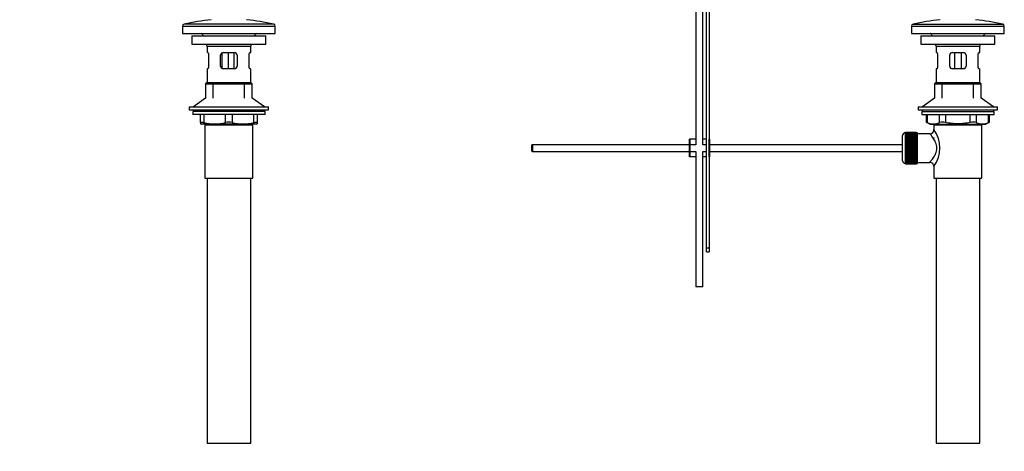
# Model space of a CAD drawing. Units: millimetres. Extents: x 0 to 1314, y 0 to 2132.
# Drawn here: x 594 to 1314, y 901 to 1217 of the extents above; entities that cross this region are included whole.
import ezdxf
from ezdxf import colors
from ezdxf.entities.mleader import LeaderData, LeaderLine
from ezdxf.math import Vec2, Vec3

# ---------------------------------------------------------------- set-up
doc = ezdxf.new("R2010")
doc.units = ezdxf.units.MM
for name, color, linetype in [('DV1_Défaut', 7, 'Continuous'), ('DV3_Défaut', 7, 'Continuous'), ('Défaut', 7, 'Continuous')]:
    doc.layers.add(name, color=color, linetype=linetype)

# ---------------------------------------------------------------- blocks, each defined once
blk = doc.blocks.new('_DOT')
at = {"color": 0}
blk.add_line((0, 0), (-1, 0), dxfattribs=at)
at = {"color": 0, "const_width": 0.333}
blk.add_lwpolyline([(-0.1665, 0, 1), (0.1665, 0, 1)], format="xyb", close=True, dxfattribs=at)
blk = doc.blocks.new('SE')
at = {"layer": 'DV1_Défaut', "color": 7, "linetype": 'Continuous'}
for p, q in [((712.7, 1212.11), (780.7, 1212.11)), ((712.7, 1212.11), (712.7, 1206.82)), ((779.51, 1213.57), (713.89, 1213.57)), ((780.7, 1206.82), (780.7, 1212.11)), ((712.7, 1206.82), (780.7, 1206.82)), ((719.7, 1204.92), (773.7, 1204.92)), ((719.7, 1204.92), (719.7, 1198.92)), ((773.7, 1198.92), (773.7, 1204.92)), ((719.7, 1198.92), (773.7, 1198.92)), ((730.7, 1197.32), (762.7, 1197.32)), ((730.7, 1197.32), (730.7, 1192.82)), ((762.7, 1192.82), (762.7, 1197.32)), ((731.21, 1192.82), (730.7, 1192.82)), ((731.86, 1190.82), (731.86, 1182.82)), ((740.7, 1182.82), (740.7, 1190.82)), ((741.6, 1192.48), (741.6, 1181.18)), ((742.7, 1192.82), (750.7, 1192.82)), ((746.14, 1192.82), (746.14, 1180.82)), ((750.41, 1192.82), (750.41, 1180.82)), ((752.7, 1190.82), (752.7, 1182.82)), ((761.53, 1182.82), (761.53, 1190.82)), ((762.19, 1192.82), (762.7, 1192.82)), ((731.21, 1180.82), (730.7, 1180.82)), ((730.7, 1180.82), (730.7, 1170.82)), ((750.7, 1180.82), (742.7, 1180.82)), ((762.19, 1180.82), (762.7, 1180.82)), ((762.7, 1170.82), (762.7, 1180.82)), ((730.7, 1170.82), (729.7, 1169.82)), ((729.7, 1169.82), (763.7, 1169.82)), ((729.7, 1169.82), (729.7, 1159.46)), ((730.7, 1170.82), (762.7, 1170.82)), ((735.2, 1159.46), (735.2, 1170.82)), ((758.2, 1159.46), (758.2, 1170.82)), ((763.7, 1169.82), (762.7, 1170.82)), ((763.7, 1159.46), (763.7, 1169.82)), ((729.7, 1159.46), (720.7, 1152.92)), ((772.7, 1152.92), (763.7, 1159.46)), ((717.7, 1152.92), (775.7, 1152.92)), ((717.7, 1152.92), (717.7, 1150.92)), ((717.7, 1150.92), (775.7, 1150.92)), ((773.2, 1149.52), (720.2, 1149.52)), ((720.2, 1149.52), (720.2, 1147.32)), ((773.2, 1147.32), (720.2, 1147.32)), ((720.45, 1150.92), (720.45, 1149.52)), ((725.95, 1141.55), (725.95, 1147.32)), ((728.45, 1147.32), (728.45, 1141.55)), ((744.2, 1141.55), (744.2, 1147.32)), ((749.2, 1147.32), (749.2, 1141.55)), ((764.95, 1141.55), (764.95, 1147.32)), ((767.45, 1147.32), (767.45, 1141.55)), ((772.95, 1149.52), (772.95, 1150.92)), ((773.2, 1147.32), (773.2, 1149.52)), ((775.7, 1150.92), (775.7, 1152.92)), ((725.95, 1141.55), (725.95, 1140.6)), ((725.95, 1140.6), (726.51, 1140.32)), ((766.88, 1140.32), (726.51, 1140.32)), ((729.2, 1139.82), (764.2, 1139.82)), ((729.2, 1139.82), (729.2, 1100.82)), ((729.7, 1140.32), (729.7, 1139.82)), ((735.2, 1139.82), (735.2, 1140.32)), ((758.2, 1139.82), (758.2, 1140.32)), ((763.7, 1139.82), (763.7, 1140.32)), ((764.2, 1100.82), (764.2, 1139.82)), ((766.88, 1140.32), (767.45, 1140.6)), ((767.45, 1141.55), (767.45, 1140.6)), ((729.2, 1100.82), (764.2, 1100.82)), ((730.7, 1100.82), (730.7, 906.82)), ((762.7, 906.82), (762.7, 1100.82)), ((730.7, 906.82), (762.7, 906.82))]:
    blk.add_line(p, q, dxfattribs=at)
for centre, radius, start, end in [((714.2, 1212.11), 1.5, 101.94104, 180), ((759, 1000.26), 218.03, 96.66387, 101.94104), ((734.4, 1000.26), 218.03, 78.05896, 83.33613), ((779.2, 1212.11), 1.5, 0, 78.05896), ((718.09, 1197.32), 12.6, 37.08979, 48.92344), ((775.3, 1197.32), 12.6, 131.07656, 142.91021), ((718.09, 1197.32), 12.6, 0, 7.29403), ((775.3, 1197.32), 12.6, 172.70597, 180), ((742.7, 1190.82), 2, 90, 180), ((750.7, 1190.82), 2, 0, 90), ((742.7, 1182.82), 2, 180, 270), ((750.7, 1182.82), 2, 270, 0), ((736.32, 1173.81), 33.21, 256.28247, 283.71753), ((746.7, 1129.99), 11.83, 77.80062, 102.19938), ((757.07, 1173.81), 33.21, 256.28247, 283.71753)]:
    blk.add_arc(centre, radius, start, end, dxfattribs=at)
for points, knots in [([(731.21, 1192.82), (731.24, 1192.82), (731.27, 1192.8), (731.35, 1192.76), (731.38, 1192.72), (731.46, 1192.62), (731.49, 1192.56), (731.57, 1192.42), (731.6, 1192.34), (731.67, 1192.15), (731.7, 1192.06), (731.76, 1191.84), (731.78, 1191.72), (731.84, 1191.36), (731.86, 1191.09), (731.86, 1190.82)], [0, 0, 0, 0, 0.125, 0.125, 0.25, 0.25, 0.375, 0.375, 0.5, 0.5, 0.625, 0.625, 0.75, 0.75, 1, 1, 1, 1]), ([(761.53, 1190.82), (761.53, 1190.95), (761.53, 1191.09), (761.56, 1191.35), (761.57, 1191.48), (761.63, 1191.84), (761.69, 1192.06), (761.82, 1192.43), (761.9, 1192.57), (762.01, 1192.72), (762.05, 1192.75), (762.12, 1192.8), (762.16, 1192.82), (762.19, 1192.82)], [0, 0, 0, 0, 0.125, 0.125, 0.25, 0.25, 0.5, 0.5, 0.75, 0.75, 0.875, 0.875, 1, 1, 1, 1]), ([(731.86, 1182.82), (731.86, 1182.68), (731.86, 1182.55), (731.84, 1182.29), (731.82, 1182.16), (731.76, 1181.79), (731.7, 1181.57), (731.57, 1181.21), (731.49, 1181.06), (731.38, 1180.92), (731.35, 1180.88), (731.27, 1180.83), (731.24, 1180.82), (731.21, 1180.82)], [0, 0, 0, 0, 0.125, 0.125, 0.25, 0.25, 0.5, 0.5, 0.75, 0.75, 0.875, 0.875, 1, 1, 1, 1]), ([(762.19, 1180.82), (762.16, 1180.82), (762.12, 1180.83), (762.05, 1180.88), (762.01, 1180.92), (761.94, 1181.02), (761.9, 1181.08), (761.83, 1181.22), (761.79, 1181.3), (761.72, 1181.48), (761.69, 1181.58), (761.64, 1181.8), (761.61, 1181.91), (761.55, 1182.28), (761.53, 1182.55), (761.53, 1182.82)], [0, 0, 0, 0, 0.125, 0.125, 0.25, 0.25, 0.375, 0.375, 0.5, 0.5, 0.625, 0.625, 0.75, 0.75, 1, 1, 1, 1]), ([(725.95, 1141.55), (725.95, 1141.64), (726, 1141.7), (726.17, 1141.77), (726.24, 1141.79), (726.41, 1141.81), (726.51, 1141.82), (726.72, 1141.82), (726.85, 1141.81), (727.12, 1141.79), (727.26, 1141.77), (727.72, 1141.71), (728.07, 1141.64), (728.45, 1141.55)], [0, 0, 0, 0, 0.25, 0.25, 0.375, 0.375, 0.5, 0.5, 0.625, 0.625, 0.75, 0.75, 1, 1, 1, 1]), ([(764.95, 1141.55), (765.32, 1141.64), (765.67, 1141.7), (766.13, 1141.77), (766.28, 1141.79), (766.54, 1141.81), (766.67, 1141.82), (766.88, 1141.82), (766.98, 1141.81), (767.15, 1141.79), (767.22, 1141.77), (767.39, 1141.71), (767.45, 1141.64), (767.45, 1141.55)], [0, 0, 0, 0, 0.25, 0.25, 0.375, 0.375, 0.5, 0.5, 0.625, 0.625, 0.75, 0.75, 1, 1, 1, 1])]:
    blk.add_open_spline(points, degree=3, knots=knots, dxfattribs=at)
blk = doc.blocks.new('SE2')
at = {"layer": 'DV3_Défaut', "color": 7, "linetype": 'Continuous'}
for p, q in [((1088.62, 1251.95), (1088.62, 1125.32)), ((1093.62, 1125.32), (1093.62, 1251.63)), ((1096.38, 1049.82), (1096.38, 1247.82)), ((1098.38, 1247.82), (1098.38, 1129.32)), ((1246.48, 1212.11), (1314.48, 1212.11)), ((1246.48, 1212.11), (1246.48, 1206.82)), ((1247.67, 1213.57), (1313.29, 1213.57)), ((1314.48, 1206.82), (1314.48, 1212.11)), ((1246.48, 1206.82), (1314.48, 1206.82)), ((1253.48, 1204.92), (1307.48, 1204.92)), ((1253.48, 1204.92), (1253.48, 1198.92)), ((1307.48, 1198.92), (1307.48, 1204.92)), ((1253.48, 1198.92), (1307.48, 1198.92)), ((1264.48, 1197.32), (1296.48, 1197.32)), ((1264.48, 1197.32), (1264.48, 1192.82)), ((1296.48, 1192.82), (1296.48, 1197.32)), ((1264.99, 1192.82), (1264.48, 1192.82)), ((1265.65, 1190.82), (1265.65, 1182.82)), ((1274.48, 1182.82), (1274.48, 1190.82)), ((1276.48, 1192.82), (1284.48, 1192.82)), ((1278.02, 1192.82), (1278.02, 1180.82)), ((1282.94, 1192.82), (1282.94, 1180.82)), ((1286.48, 1190.82), (1286.48, 1182.82)), ((1295.31, 1182.82), (1295.31, 1190.82)), ((1295.97, 1192.82), (1296.48, 1192.82)), ((1264.99, 1180.82), (1264.48, 1180.82)), ((1264.48, 1180.82), (1264.48, 1170.82)), ((1284.48, 1180.82), (1276.48, 1180.82)), ((1295.97, 1180.82), (1296.48, 1180.82)), ((1296.48, 1170.82), (1296.48, 1180.82)), ((1264.48, 1170.82), (1263.48, 1169.82)), ((1263.48, 1169.82), (1297.48, 1169.82)), ((1263.48, 1169.82), (1263.48, 1159.46)), ((1264.48, 1170.82), (1296.48, 1170.82)), ((1268.98, 1159.46), (1268.98, 1170.82)), ((1291.98, 1159.46), (1291.98, 1170.82)), ((1297.48, 1169.82), (1296.48, 1170.82)), ((1297.48, 1159.46), (1297.48, 1169.82)), ((1263.48, 1159.46), (1254.48, 1152.92)), ((1306.48, 1152.92), (1297.48, 1159.46)), ((1251.48, 1152.92), (1309.48, 1152.92)), ((1251.48, 1152.92), (1251.48, 1150.92)), ((1251.48, 1150.92), (1309.48, 1150.92)), ((1253.98, 1149.52), (1306.98, 1149.52)), ((1253.98, 1149.52), (1253.98, 1147.32)), ((1253.98, 1147.32), (1306.98, 1147.32)), ((1254.23, 1150.92), (1254.23, 1149.52)), ((1257.29, 1147.32), (1257.29, 1141.79)), ((1257.96, 1147.32), (1257.96, 1141.55)), ((1267.06, 1141.55), (1267.06, 1147.32)), ((1271.39, 1147.32), (1271.39, 1141.55)), ((1289.57, 1141.55), (1289.57, 1147.32)), ((1293.9, 1147.32), (1293.9, 1141.55)), ((1303, 1141.55), (1303, 1147.32)), ((1303.67, 1141.79), (1303.67, 1147.32)), ((1306.73, 1149.52), (1306.73, 1150.92)), ((1306.98, 1147.32), (1306.98, 1149.52)), ((1309.48, 1150.92), (1309.48, 1152.92)), ((1257.29, 1141.82), (1260.29, 1140.32)), ((1260.29, 1140.32), (1300.67, 1140.32)), ((1262.98, 1139.82), (1297.98, 1139.82)), ((1262.98, 1139.82), (1262.98, 1136.31)), ((1263.48, 1140.32), (1263.48, 1139.82)), ((1268.98, 1139.82), (1268.98, 1140.32)), ((1291.98, 1139.82), (1291.98, 1140.32)), ((1297.48, 1139.82), (1297.48, 1140.32)), ((1297.98, 1100.82), (1297.98, 1139.82)), ((1300.67, 1140.32), (1303.67, 1141.82)), ((1239.98, 1113.57), (1239.98, 1132.07)), ((1241.98, 1134.07), (1241.98, 1111.57)), ((1242.18, 1134.07), (1241.98, 1134.07)), ((1249.98, 1134.32), (1242.18, 1134.32)), ((1242.18, 1134.29), (1242.18, 1134.32)), ((1242.18, 1134.25), (1242.18, 1134.29)), ((1242.18, 1134.29), (1249.98, 1134.29)), ((1249.98, 1134.25), (1242.18, 1134.25)), ((1242.18, 1134.17), (1242.18, 1134.25)), ((1242.18, 1134.09), (1242.18, 1134.17)), ((1242.18, 1134.17), (1249.98, 1134.17)), ((1249.98, 1134.09), (1242.18, 1134.09)), ((1242.18, 1133.96), (1242.18, 1134.09)), ((1242.18, 1133.84), (1242.18, 1133.96)), ((1242.18, 1133.96), (1249.98, 1133.96)), ((1249.98, 1133.84), (1242.18, 1133.84)), ((1242.18, 1133.66), (1242.18, 1133.84)), ((1242.18, 1133.5), (1242.18, 1133.66)), ((1242.18, 1133.66), (1249.98, 1133.66)), ((1249.98, 1133.5), (1242.18, 1133.5)), ((1242.18, 1133.28), (1242.18, 1133.5)), ((1242.18, 1133.08), (1242.18, 1133.28)), ((1242.18, 1133.28), (1249.98, 1133.28)), ((1249.98, 1133.08), (1242.18, 1133.08)), ((1242.18, 1132.81), (1242.18, 1133.08)), ((1242.18, 1132.57), (1242.18, 1132.81)), ((1242.18, 1132.81), (1249.98, 1132.81)), ((1249.98, 1132.57), (1242.18, 1132.57)), ((1242.18, 1132.26), (1242.18, 1132.57)), ((1242.18, 1131.98), (1242.18, 1132.26)), ((1242.18, 1132.26), (1249.98, 1132.26)), ((1249.98, 1131.98), (1242.18, 1131.98)), ((1242.18, 1131.63), (1242.18, 1131.98)), ((1249.98, 1134.29), (1249.98, 1134.32)), ((1249.98, 1134.29), (1249.98, 1134.25)), ((1249.98, 1134.17), (1249.98, 1134.25)), ((1249.98, 1134.17), (1249.98, 1134.09)), ((1249.98, 1133.96), (1249.98, 1134.09)), ((1250.98, 1134.07), (1249.98, 1134.07)), ((1249.98, 1133.96), (1249.98, 1133.84)), ((1249.98, 1133.66), (1249.98, 1133.84)), ((1249.98, 1133.66), (1249.98, 1133.5)), ((1249.98, 1133.28), (1249.98, 1133.5)), ((1249.98, 1133.28), (1249.98, 1133.08)), ((1249.98, 1132.81), (1249.98, 1133.08)), ((1249.98, 1132.81), (1249.98, 1132.57)), ((1249.98, 1132.26), (1249.98, 1132.57)), ((1249.98, 1132.26), (1249.98, 1131.98)), ((1249.98, 1131.63), (1249.98, 1131.98)), ((1250.98, 1111.57), (1250.98, 1134.07)), ((1260.06, 1133.32), (1250.98, 1133.32)), ((968.98, 1125.32), (968.38, 1124.72)), ((968.38, 1124.72), (968.38, 1120.92)), ((968.98, 1125.32), (968.98, 1120.32)), ((1083.88, 1125.32), (968.98, 1125.32)), ((1084.38, 1129.32), (1083.88, 1129.32)), ((1083.88, 1116.32), (1083.88, 1129.32)), ((1088.62, 1129.32), (1084.38, 1129.32)), ((1084.38, 1116.32), (1084.38, 1129.32)), ((1088.62, 1125.32), (1084.38, 1125.32)), ((1096.38, 1129.32), (1093.62, 1129.32)), ((1096.38, 1125.32), (1093.62, 1125.32)), ((1098.88, 1129.32), (1098.38, 1129.32)), ((1098.38, 1116.32), (1098.38, 1129.32)), ((1098.88, 1116.32), (1098.88, 1129.32)), ((1239.98, 1125.32), (1098.88, 1125.32)), ((1242.18, 1131.32), (1242.18, 1131.63)), ((1242.18, 1131.63), (1249.98, 1131.63)), ((1249.98, 1131.32), (1242.18, 1131.32)), ((1242.18, 1130.93), (1242.18, 1131.32)), ((1242.18, 1130.6), (1242.18, 1130.93)), ((1242.18, 1130.93), (1249.98, 1130.93)), ((1249.98, 1130.6), (1242.18, 1130.6)), ((1242.18, 1130.17), (1242.18, 1130.6)), ((1242.18, 1129.83), (1242.18, 1130.17)), ((1242.18, 1130.17), (1249.98, 1130.17)), ((1242.18, 1129.83), (1249.98, 1129.83)), ((1242.18, 1129.81), (1242.18, 1129.83)), ((1249.98, 1129.81), (1242.18, 1129.81)), ((1242.18, 1129.35), (1242.18, 1129.81)), ((1242.18, 1129.02), (1242.18, 1129.35)), ((1242.18, 1129.35), (1249.98, 1129.35)), ((1242.18, 1129.02), (1249.98, 1129.02)), ((1242.18, 1128.96), (1242.18, 1129.02)), ((1249.98, 1128.96), (1242.18, 1128.96)), ((1242.18, 1128.47), (1242.18, 1128.96)), ((1242.18, 1128.15), (1242.18, 1128.47)), ((1242.18, 1128.47), (1249.98, 1128.47)), ((1242.18, 1128.15), (1249.98, 1128.15)), ((1242.18, 1128.06), (1242.18, 1128.15)), ((1249.98, 1128.06), (1242.18, 1128.06)), ((1242.18, 1127.55), (1242.18, 1128.06)), ((1242.18, 1127.24), (1242.18, 1127.55)), ((1242.18, 1127.55), (1249.98, 1127.55)), ((1242.18, 1127.24), (1249.98, 1127.24)), ((1242.18, 1127.12), (1242.18, 1127.24)), ((1249.98, 1127.12), (1242.18, 1127.12)), ((1242.18, 1126.59), (1242.18, 1127.12)), ((1242.18, 1126.29), (1242.18, 1126.59)), ((1242.18, 1126.59), (1249.98, 1126.59)), ((1242.18, 1126.29), (1249.98, 1126.29)), ((1242.18, 1126.15), (1242.18, 1126.29)), ((1249.98, 1126.15), (1242.18, 1126.15)), ((1242.18, 1125.6), (1242.18, 1126.15)), ((1242.18, 1125.32), (1242.18, 1125.6)), ((1242.18, 1125.6), (1249.98, 1125.6)), ((1242.18, 1125.32), (1249.98, 1125.32)), ((1242.18, 1125.15), (1242.18, 1125.32)), ((1249.98, 1125.15), (1242.18, 1125.15)), ((1242.18, 1124.59), (1242.18, 1125.15)), ((1249.98, 1131.63), (1249.98, 1131.32)), ((1249.98, 1130.93), (1249.98, 1131.32)), ((1249.98, 1130.93), (1249.98, 1130.6)), ((1249.98, 1130.17), (1249.98, 1130.6)), ((1249.98, 1130.17), (1249.98, 1129.83)), ((1249.98, 1129.83), (1249.98, 1129.81)), ((1249.98, 1129.35), (1249.98, 1129.81)), ((1249.98, 1129.35), (1249.98, 1129.02)), ((1249.98, 1129.02), (1249.98, 1128.96)), ((1249.98, 1128.47), (1249.98, 1128.96)), ((1249.98, 1128.47), (1249.98, 1128.15)), ((1249.98, 1128.15), (1249.98, 1128.06)), ((1249.98, 1127.55), (1249.98, 1128.06)), ((1249.98, 1127.55), (1249.98, 1127.24)), ((1249.98, 1127.24), (1249.98, 1127.12)), ((1249.98, 1126.59), (1249.98, 1127.12)), ((1249.98, 1126.59), (1249.98, 1126.29)), ((1249.98, 1126.29), (1249.98, 1126.15)), ((1249.98, 1125.6), (1249.98, 1126.15)), ((1249.98, 1125.6), (1249.98, 1125.32)), ((1249.98, 1125.32), (1249.98, 1125.15)), ((1249.98, 1124.59), (1249.98, 1125.15)), ((1262.98, 1130.57), (1262.98, 1129.98)), ((968.38, 1120.92), (968.98, 1120.32)), ((968.98, 1120.32), (1083.88, 1120.32)), ((1084.38, 1120.32), (1088.62, 1120.32)), ((1088.62, 1120.32), (1088.62, 1021.18)), ((1093.62, 1120.32), (1096.38, 1120.32)), ((1093.62, 1021.18), (1093.62, 1120.32)), ((1098.88, 1120.32), (1239.98, 1120.32)), ((1242.18, 1124.33), (1242.18, 1124.59)), ((1242.18, 1124.59), (1249.98, 1124.59)), ((1242.18, 1124.33), (1249.98, 1124.33)), ((1242.18, 1124.13), (1242.18, 1124.33)), ((1249.98, 1124.13), (1242.18, 1124.13)), ((1242.18, 1123.57), (1242.18, 1124.13)), ((1242.18, 1123.32), (1242.18, 1123.57)), ((1242.18, 1123.57), (1249.98, 1123.57)), ((1242.18, 1123.32), (1249.98, 1123.32)), ((1242.18, 1123.1), (1242.18, 1123.32)), ((1249.98, 1123.1), (1242.18, 1123.1)), ((1242.18, 1122.53), (1242.18, 1123.1)), ((1242.18, 1122.31), (1242.18, 1122.53)), ((1242.18, 1122.53), (1249.98, 1122.53)), ((1242.18, 1122.31), (1249.98, 1122.31)), ((1242.18, 1122.07), (1242.18, 1122.31)), ((1249.98, 1122.07), (1242.18, 1122.07)), ((1242.18, 1121.5), (1242.18, 1122.07)), ((1242.18, 1121.31), (1242.18, 1121.5)), ((1242.18, 1121.5), (1249.98, 1121.5)), ((1242.18, 1121.31), (1249.98, 1121.31)), ((1242.18, 1121.04), (1242.18, 1121.31)), ((1249.98, 1121.04), (1242.18, 1121.04)), ((1242.18, 1120.49), (1242.18, 1121.04)), ((1242.18, 1120.31), (1242.18, 1120.49)), ((1242.18, 1120.49), (1249.98, 1120.49)), ((1242.18, 1120.31), (1249.98, 1120.31)), ((1242.18, 1120.03), (1242.18, 1120.31)), ((1249.98, 1120.03), (1242.18, 1120.03)), ((1242.18, 1119.49), (1242.18, 1120.03)), ((1242.18, 1119.34), (1242.18, 1119.49)), ((1242.18, 1119.49), (1249.98, 1119.49)), ((1242.18, 1119.34), (1249.98, 1119.34)), ((1242.18, 1119.04), (1242.18, 1119.34)), ((1249.98, 1119.04), (1242.18, 1119.04)), ((1242.18, 1118.51), (1242.18, 1119.04)), ((1242.18, 1118.4), (1242.18, 1118.51)), ((1242.18, 1118.51), (1249.98, 1118.51)), ((1242.18, 1118.4), (1249.98, 1118.4)), ((1242.18, 1118.09), (1242.18, 1118.4)), ((1249.98, 1118.09), (1242.18, 1118.09)), ((1242.18, 1117.57), (1242.18, 1118.09)), ((1242.18, 1117.49), (1242.18, 1117.57)), ((1242.18, 1117.57), (1249.98, 1117.57)), ((1242.18, 1117.49), (1249.98, 1117.49)), ((1242.18, 1117.17), (1242.18, 1117.49)), ((1249.98, 1124.59), (1249.98, 1124.33)), ((1249.98, 1124.33), (1249.98, 1124.13)), ((1249.98, 1123.57), (1249.98, 1124.13)), ((1249.98, 1123.57), (1249.98, 1123.32)), ((1249.98, 1123.32), (1249.98, 1123.1)), ((1249.98, 1122.53), (1249.98, 1123.1)), ((1249.98, 1122.53), (1249.98, 1122.31)), ((1249.98, 1122.31), (1249.98, 1122.07)), ((1249.98, 1121.5), (1249.98, 1122.07)), ((1249.98, 1121.5), (1249.98, 1121.31)), ((1249.98, 1121.31), (1249.98, 1121.04)), ((1249.98, 1120.49), (1249.98, 1121.04)), ((1249.98, 1120.49), (1249.98, 1120.31)), ((1249.98, 1120.31), (1249.98, 1120.03)), ((1249.98, 1119.49), (1249.98, 1120.03)), ((1249.98, 1119.49), (1249.98, 1119.34)), ((1249.98, 1119.34), (1249.98, 1119.04)), ((1249.98, 1118.51), (1249.98, 1119.04)), ((1249.98, 1118.51), (1249.98, 1118.4)), ((1249.98, 1118.4), (1249.98, 1118.09)), ((1249.98, 1117.57), (1249.98, 1118.09)), ((1249.98, 1117.57), (1249.98, 1117.49)), ((1249.98, 1117.49), (1249.98, 1117.17)), ((1084.38, 1116.32), (1083.88, 1116.32)), ((1088.62, 1116.32), (1084.38, 1116.32)), ((1096.38, 1116.32), (1093.62, 1116.32)), ((1098.88, 1116.32), (1098.38, 1116.32)), ((1098.38, 1116.32), (1098.38, 1049.82)), ((1241.98, 1111.57), (1242.18, 1111.57)), ((1249.98, 1117.17), (1242.18, 1117.17)), ((1242.18, 1116.68), (1242.18, 1117.17)), ((1242.18, 1116.62), (1242.18, 1116.68)), ((1242.18, 1116.68), (1249.98, 1116.68)), ((1242.18, 1116.62), (1249.98, 1116.62)), ((1242.18, 1116.29), (1242.18, 1116.62)), ((1249.98, 1116.29), (1242.18, 1116.29)), ((1242.18, 1115.83), (1242.18, 1116.29)), ((1242.18, 1115.8), (1242.18, 1115.83)), ((1242.18, 1115.83), (1249.98, 1115.83)), ((1242.18, 1115.8), (1249.98, 1115.8)), ((1242.18, 1115.47), (1242.18, 1115.8)), ((1249.98, 1115.47), (1242.18, 1115.47)), ((1242.18, 1115.04), (1242.18, 1115.47)), ((1242.18, 1115.04), (1249.98, 1115.04)), ((1242.18, 1114.7), (1242.18, 1115.04)), ((1249.98, 1114.7), (1242.18, 1114.7)), ((1242.18, 1114.31), (1242.18, 1114.7)), ((1242.18, 1114.31), (1249.98, 1114.31)), ((1242.18, 1114.01), (1242.18, 1114.31)), ((1249.98, 1114.01), (1242.18, 1114.01)), ((1242.18, 1113.65), (1242.18, 1114.01)), ((1242.18, 1113.65), (1249.98, 1113.65)), ((1242.18, 1113.38), (1242.18, 1113.65)), ((1249.98, 1113.38), (1242.18, 1113.38)), ((1242.18, 1113.07), (1242.18, 1113.38)), ((1242.18, 1113.07), (1249.98, 1113.07)), ((1242.18, 1112.83), (1242.18, 1113.07)), ((1249.98, 1112.83), (1242.18, 1112.83)), ((1242.18, 1112.56), (1242.18, 1112.83)), ((1242.18, 1112.56), (1249.98, 1112.56)), ((1242.18, 1112.36), (1242.18, 1112.56)), ((1249.98, 1112.36), (1242.18, 1112.36)), ((1242.18, 1112.13), (1242.18, 1112.36)), ((1242.18, 1112.13), (1249.98, 1112.13)), ((1242.18, 1111.97), (1242.18, 1112.13)), ((1249.98, 1111.97), (1242.18, 1111.97)), ((1242.18, 1111.8), (1242.18, 1111.97)), ((1242.18, 1111.8), (1249.98, 1111.8)), ((1242.18, 1111.67), (1242.18, 1111.8)), ((1249.98, 1111.67), (1242.18, 1111.67)), ((1242.18, 1111.55), (1242.18, 1111.67)), ((1242.18, 1111.55), (1249.98, 1111.55)), ((1242.18, 1111.46), (1242.18, 1111.55)), ((1249.98, 1111.46), (1242.18, 1111.46)), ((1242.18, 1111.39), (1242.18, 1111.46)), ((1242.18, 1111.39), (1249.98, 1111.39)), ((1242.18, 1111.35), (1242.18, 1111.39)), ((1249.98, 1111.35), (1242.18, 1111.35)), ((1242.18, 1111.32), (1242.18, 1111.35)), ((1242.18, 1111.32), (1249.98, 1111.32)), ((1249.98, 1116.68), (1249.98, 1117.17)), ((1249.98, 1116.68), (1249.98, 1116.62)), ((1249.98, 1116.62), (1249.98, 1116.29)), ((1249.98, 1115.83), (1249.98, 1116.29)), ((1249.98, 1115.83), (1249.98, 1115.8)), ((1249.98, 1115.8), (1249.98, 1115.47)), ((1249.98, 1115.04), (1249.98, 1115.47)), ((1249.98, 1115.04), (1249.98, 1114.7)), ((1249.98, 1114.31), (1249.98, 1114.7)), ((1249.98, 1114.31), (1249.98, 1114.01)), ((1249.98, 1113.65), (1249.98, 1114.01)), ((1249.98, 1113.65), (1249.98, 1113.38)), ((1249.98, 1113.07), (1249.98, 1113.38)), ((1249.98, 1113.07), (1249.98, 1112.83)), ((1249.98, 1112.56), (1249.98, 1112.83)), ((1249.98, 1112.56), (1249.98, 1112.36)), ((1249.98, 1112.13), (1249.98, 1112.36)), ((1249.98, 1112.13), (1249.98, 1111.97)), ((1249.98, 1111.8), (1249.98, 1111.97)), ((1249.98, 1111.8), (1249.98, 1111.67)), ((1249.98, 1111.55), (1249.98, 1111.67)), ((1249.98, 1111.57), (1250.98, 1111.57)), ((1249.98, 1111.55), (1249.98, 1111.46)), ((1249.98, 1111.39), (1249.98, 1111.46)), ((1249.98, 1111.39), (1249.98, 1111.35)), ((1249.98, 1111.32), (1249.98, 1111.35)), ((1250.98, 1112.32), (1259.98, 1112.32)), ((1262.98, 1109.32), (1262.98, 1100.82)), ((1262.98, 1100.82), (1297.98, 1100.82)), ((1264.48, 1100.82), (1264.48, 906.82)), ((1296.48, 906.82), (1296.48, 1100.82)), ((1096.38, 1046.94), (1096.38, 1049.82)), ((1096.38, 1049.82), (1098.38, 1049.82)), ((1096.38, 1046.94), (1098.38, 1046.94)), ((1098.38, 1049.82), (1098.38, 1046.94)), ((1093.62, 1021.18), (1088.62, 1021.18)), ((1264.48, 906.82), (1296.48, 906.82))]:
    blk.add_line(p, q, dxfattribs=at)
for centre, radius, start, end in [((1247.98, 1212.11), 1.5, 101.94104, 180), ((1292.78, 1000.26), 218.03, 96.66387, 101.94104), ((1268.18, 1000.26), 218.03, 78.05896, 83.33613), ((1312.98, 1212.11), 1.5, 0, 78.05896), ((1251.88, 1197.32), 12.6, 37.08979, 48.92344), ((1309.08, 1197.32), 12.6, 131.07656, 142.91021), ((1251.88, 1197.32), 12.6, 0, 7.29403), ((1309.08, 1197.32), 12.6, 172.70597, 180), ((1276.48, 1190.82), 2, 90, 180), ((1284.48, 1190.82), 2, 0, 90), ((1276.48, 1182.82), 2, 180, 270), ((1284.48, 1182.82), 2, 270, 0), ((1224.04, 1057.03), 91.07, 68.13379, 68.58718), ((1262.51, 1152.02), 11.41, 246.52107, 293.47893), ((1269.22, 1133.11), 8.72, 75.62374, 104.37626), ((1291.74, 1133.11), 8.72, 75.62262, 104.37738), ((1298.45, 1152.02), 11.41, 246.52107, 293.47893), ((1336.91, 1057.03), 91.07, 111.41282, 111.86621), ((1241.98, 1132.07), 2, 90, 180), ((1260, 1136.3), 2.98, 271.33408, 0.27631), ((1244.1, 1122.82), 23.21, 324.43894, 35.56105), ((1241.98, 1113.57), 2, 180, 270), ((1259.99, 1109.34), 2.98, 359.59401, 90.32754)]:
    blk.add_arc(centre, radius, start, end, dxfattribs=at)
for points, knots in [([(1264.99, 1192.82), (1265.02, 1192.82), (1265.06, 1192.8), (1265.13, 1192.76), (1265.17, 1192.72), (1265.24, 1192.62), (1265.28, 1192.56), (1265.35, 1192.42), (1265.39, 1192.34), (1265.45, 1192.15), (1265.48, 1192.06), (1265.54, 1191.84), (1265.56, 1191.72), (1265.62, 1191.36), (1265.65, 1191.09), (1265.65, 1190.82)], [0, 0, 0, 0, 0.125, 0.125, 0.25, 0.25, 0.375, 0.375, 0.5, 0.5, 0.625, 0.625, 0.75, 0.75, 1, 1, 1, 1]), ([(1295.31, 1190.82), (1295.31, 1190.95), (1295.32, 1191.09), (1295.34, 1191.35), (1295.35, 1191.48), (1295.42, 1191.84), (1295.47, 1192.06), (1295.61, 1192.43), (1295.68, 1192.57), (1295.79, 1192.72), (1295.83, 1192.75), (1295.9, 1192.8), (1295.94, 1192.82), (1295.97, 1192.82)], [0, 0, 0, 0, 0.125, 0.125, 0.25, 0.25, 0.5, 0.5, 0.75, 0.75, 0.875, 0.875, 1, 1, 1, 1]), ([(1265.65, 1182.82), (1265.65, 1182.68), (1265.64, 1182.55), (1265.62, 1182.29), (1265.6, 1182.16), (1265.54, 1181.79), (1265.48, 1181.57), (1265.35, 1181.21), (1265.28, 1181.06), (1265.17, 1180.92), (1265.13, 1180.88), (1265.06, 1180.83), (1265.02, 1180.82), (1264.99, 1180.82)], [0, 0, 0, 0, 0.125, 0.125, 0.25, 0.25, 0.5, 0.5, 0.75, 0.75, 0.875, 0.875, 1, 1, 1, 1]), ([(1295.97, 1180.82), (1295.94, 1180.82), (1295.9, 1180.83), (1295.83, 1180.88), (1295.79, 1180.92), (1295.72, 1181.02), (1295.68, 1181.08), (1295.61, 1181.22), (1295.57, 1181.3), (1295.51, 1181.48), (1295.48, 1181.58), (1295.42, 1181.8), (1295.4, 1181.91), (1295.33, 1182.28), (1295.31, 1182.55), (1295.31, 1182.82)], [0, 0, 0, 0, 0.125, 0.125, 0.25, 0.25, 0.375, 0.375, 0.5, 0.5, 0.625, 0.625, 0.75, 0.75, 1, 1, 1, 1]), ([(1289.57, 1141.55), (1288.82, 1141.4), (1288.06, 1141.26), (1286.55, 1141.03), (1285.79, 1140.93), (1283.52, 1140.68), (1282, 1140.6), (1278.97, 1140.6), (1277.45, 1140.68), (1274.41, 1141.01), (1272.89, 1141.25), (1271.39, 1141.55)], [0, 0, 0, 0, 0.125, 0.125, 0.25, 0.25, 0.5, 0.5, 0.75, 0.75, 1, 1, 1, 1]), ([(1259.98, 1112.32), (1259.98, 1112.32), (1260.25, 1112.63), (1261.13, 1113.72), (1261.73, 1114.49), (1262.98, 1116.34), (1263.64, 1117.43), (1264.67, 1119.9), (1265.05, 1121.34), (1265.06, 1124.24), (1264.7, 1125.67), (1263.66, 1128.17), (1263, 1129.25), (1261.75, 1131.12), (1261.15, 1131.88), (1260.26, 1132.99), (1259.98, 1133.31), (1259.98, 1133.32), (1259.98, 1133.32), (1259.98, 1133.32)], [0, 0, 0, 0, 0.124819, 0.124819, 0.249639, 0.249639, 0.374458, 0.374458, 0.499277, 0.499277, 0.624097, 0.624097, 0.748916, 0.748916, 0.873735, 0.873735, 0.998554, 0.998554, 1, 1, 1, 1])]:
    blk.add_open_spline(points, degree=3, knots=knots, dxfattribs=at)

msp = doc.modelspace()

# ---------------------------------------------------------------- block references
at = {"layer": 'Défaut'}
for name in ['SE2', 'SE']:
    msp.add_blockref(name, (0, 0), dxfattribs=at)

# ---------------------------------------------------------------- leaders
at = {"layer": 'Défaut', "color": 7, "linetype": 'Continuous'}
ml = msp.add_multileader_mtext('Standard', dxfattribs=at)
ml.set_content('{\\pxsm0.9;\\fSolid Edge ISO|b1||i0||c0|p34;\\W1.;09/05/2018\\P}', color=256)
ml.set_leader_properties()
ml.set_arrow_properties(name='DOT')
ml.build(insert=Vec2(0, 0))
ml.multileader.update_dxf_attribs({"leader_type": 0, "dogleg_length": 0, "arrow_head_size": 12})
ctx = ml.context
ctx.base_point, ctx.char_height, ctx.arrow_head_size, ctx.landing_gap_size = Vec3(1055.42, 2125.36), 12, 12, 4.2
notes = []
notes.append((ctx, [(0, (0, 0, 0), (0, 0), (1, 0), 1, [])]))
ctx.mtext.insert = Vec3(1057.42, 2131.48)
for ctx, leaders in notes:
    for number, flags, end, landing, length, lines in leaders:
        leader = LeaderData()
        leader.index, (leader.has_last_leader_line, leader.has_dogleg_vector, leader.attachment_direction) = number, flags
        leader.last_leader_point, leader.dogleg_vector, leader.dogleg_length = Vec3(end), Vec3(landing), length
        for number, points, colour, breaks in lines:
            line = LeaderLine()
            line.index, line.vertices, line.color, line.breaks = number, Vec3.list(points), colors.encode_raw_color(colour), breaks
            leader.lines.append(line)
        ctx.leaders.append(leader)

doc.saveas('drawing.dxf')
